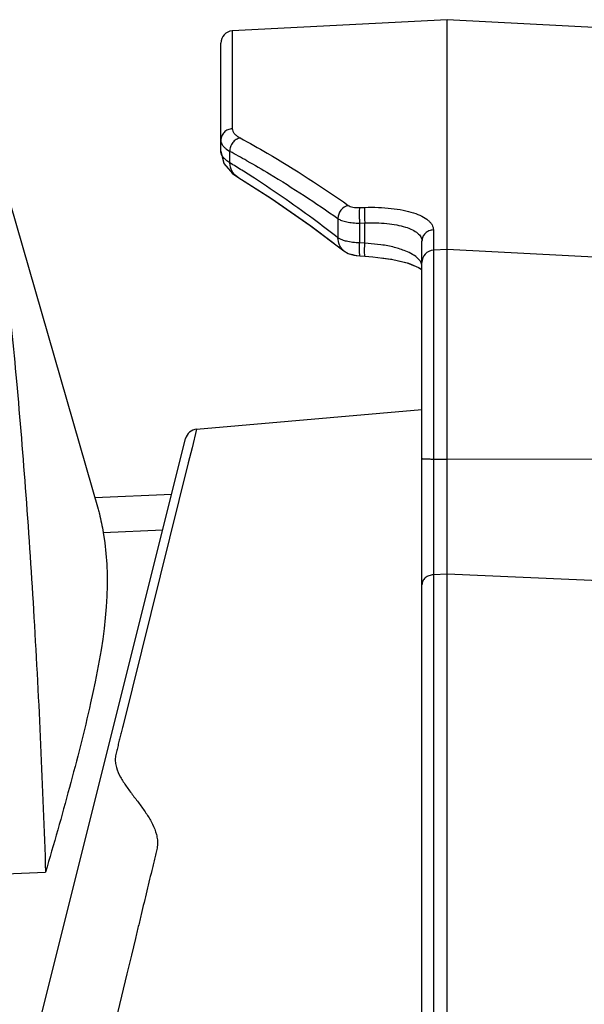
# Model space of a CAD drawing. Units: inches. Extents: x 0 to 17, y 0 to 11.
# Drawn here: x 8.7 to 9, y 3.3 to 3.7 of the extents above; entities that cross this region are included whole.
import ezdxf

# ---------------------------------------------------------------- set-up
doc = ezdxf.new("R2010")
doc.units = ezdxf.units.IN
doc.header["$LTSCALE"] = 0.935
doc.header["$MEASUREMENT"] = 0
doc.layers.get('0').update_dxf_attribs({"linetype": 'CONTINUOUS'})

msp = doc.modelspace()

# ---------------------------------------------------------------- linework, layer by layer
at = {"color": 7, "linetype": 'Continuous'}
for p, q in [((8.9403281775, 3.7457295419), (8.8334141617, 3.7401264157)), ((8.9403281775, 3.0948589177), (8.9403281775, 3.7457295419)), ((9.1112307828, 3.7367729158), (8.9403281775, 3.7457295419)), ((8.8277281852, 3.6804270719), (8.8277281775, 3.7341346385)), ((8.7045591743, 3.7178702668), (8.7667249276, 3.5024129857)), ((8.8277281855, 3.6804272038), (8.829293765, 3.6742896764)), ((8.829293765, 3.6742896764), (8.833676228, 3.6691833451)), ((8.8316642393, 3.6715276617), (8.8333760139, 3.6694259486)), ((8.8333760139, 3.6694259486), (8.8361326372, 3.6674827674)), ((8.833676228, 3.6691833451), (8.8361349931, 3.6674813405)), ((8.8361349931, 3.6674813405), (8.8361189254, 3.6674910952)), ((8.8361189276, 3.6674910939), (8.8525938427, 3.6570315357)), ((8.8525938427, 3.6570315357), (8.8721508019, 3.6435042338)), ((8.8721508019, 3.6435042338), (8.8889399441, 3.6309335788)), ((8.8724028482, 3.6433220515), (8.8839366985, 3.6346816717)), ((8.8889487275, 3.630926782), (8.8889399414, 3.6309335809)), ((8.8889487275, 3.630926782), (8.8911077449, 3.6296123682)), ((8.9277281809, 3.112223405), (8.9277281775, 3.6356891143)), ((8.9403281775, 3.6314800877), (8.9334141617, 3.6311177395)), ((9.0590365764, 3.6252588441), (8.9403281775, 3.6314800877)), ((8.8911077449, 3.6296123682), (8.8938854682, 3.6286725557)), ((8.8938854682, 3.6286725557), (8.8967863138, 3.628294311)), ((8.8967863035, 3.6282943115), (8.8993972364, 3.6281834155)), ((8.8993972071, 3.6281834168), (8.9032943449, 3.627945893)), ((8.9169439436, 3.6256897448), (8.9203159315, 3.6248811098)), ((8.9203159315, 3.6248811098), (8.9235570527, 3.6235897039)), ((8.9210252889, 3.6246519671), (8.926045481000001, 3.6225456232)), ((8.926045481000001, 3.6225456232), (8.9273375685, 3.6217573316)), ((8.9266014114, 3.6222064548), (8.9270841768, 3.6219276199)), ((8.8156940713, 3.5422288252), (8.9277281775, 3.5520305395)), ((8.6585851216, 2.9311573184), (8.8101754026, 3.5375184423)), ((8.7650408309, 3.5082498151), (8.803276393099999, 3.5099224042)), ((8.7084624105, 3.3206664738), (8.740552317799999, 3.3220702253))]:
    msp.add_line(p, q, dxfattribs=at)
at = {"color": 9, "linetype": 'Continuous'}
for p, q in [((8.8334141617, 3.7401264157), (8.8334141617, 3.6915264733)), ((8.8306162516, 3.681318588), (8.8322166523, 3.6802950251)), ((8.8322166523, 3.6745825228), (8.8322166523, 3.6802950251)), ((8.8966872756, 3.6523714079), (8.8992982562, 3.6524521789)), ((8.8859635938, 3.6469096094), (8.8859635938, 3.6373873292)), ((8.8966872756, 3.6446490443), (8.8992982562, 3.6447300077)), ((8.8966872756, 3.6446490443), (8.8966872756, 3.6347880302)), ((8.8992982562, 3.6346771322), (8.8992982562, 3.6447300077)), ((8.9334141617, 3.6412610173), (8.9334141617, 3.1224819553)), ((8.886945645099999, 3.6367675631), (8.8859635938, 3.6373873292)), ((8.8966289209, 3.6305977534), (8.8966872756, 3.6347880302)), ((8.8992982562, 3.6346771322), (8.8966872756, 3.6347880302)), ((8.8992398786, 3.6304866612), (8.8992982562, 3.6346771322)), ((8.9073591828, 3.6338863924), (8.8992982562, 3.6346771322)), ((8.8967864836, 3.6282985592), (8.8966289209, 3.6305977534)), ((8.8993973872, 3.628187663), (8.8992398786, 3.6304866612)), ((8.8156940723, 3.5422288226), (8.8134028203, 3.5330200744)), ((8.8134028203, 3.5330200744), (8.811529565499999, 3.5254912844)), ((8.811529565499999, 3.5254912844), (8.778941655399999, 3.3945159937)), ((8.9403281775, 3.5272128061), (8.9334141617, 3.5272282686)), ((9.0590365764, 3.5274782841), (8.9403281775, 3.5272128061)), ((8.7692247813, 3.4909024438), (8.798845335800001, 3.4921981752)), ((8.9403281775, 3.4701230138), (8.9334141617, 3.4698278699)), ((9.0590365764, 3.4650556164), (8.9403281775, 3.4701230138)), ((8.7852199445, 3.2890318196), (8.7832368238, 3.2807837167)), ((8.785246684199999, 3.2891430336), (8.7852199445, 3.2890318196)), ((8.7832368238, 3.2807837167), (8.781027719099999, 3.2715956079)), ((8.781027719099999, 3.2715956079), (8.7692269599, 3.2225120113))]:
    msp.add_line(p, q, dxfattribs=at)
at = {"color": 7, "linetype": 'Continuous'}
for points in [[(8.8277282056, 3.680420268), (8.829087431900001, 3.6746914602), (8.8292386308, 3.6745058185)], [(8.8361189254, 3.6674910952), (8.8528452419, 3.6568652846), (8.8724028482, 3.6433220515)], [(8.892460525, 3.6291546698), (8.8949493463, 3.6284722732), (8.8967869792, 3.6282942971)], [(8.9032943449, 3.627945893), (8.9132843368, 3.6266202857), (8.9210252889, 3.6246519671)], [(8.9076478369, 3.6273682128), (8.9123154862, 3.6267996934), (8.9127901813, 3.6266858569)]]:
    msp.add_lwpolyline(points, dxfattribs=at)
for centre, radius, start, end in [((8.8337281775, 3.7341346385), 0.006, 93.00000000000001, 180), ((8.9337281775, 3.6251259623), 0.006, 93.00000000000001, 180), ((8.8162387953, 3.5360026028), 0.00625, 95.0000002536, 165.9637565321)]:
    msp.add_arc(centre, radius, start, end, dxfattribs=at)
at = {"color": 9, "linetype": 'Continuous'}
for centre, radius, start, end in [((8.6062623559, 3.2603196805), 0.4769010738, 60.5590667437, 61.71894853430001), ((8.5598307533, 3.2272089096), 0.5237721143, 57.89213244649999, 58.6646236677), ((8.5520359888, 3.2148197175), 0.5384094002, 57.10884027589999, 57.89026941379999)]:
    msp.add_arc(centre, radius, start, end, dxfattribs=at)
at = {"color": 7, "linetype": 'Continuous'}
for points, knots in [([(8.7045591784, 3.7178700645), (8.7068396623, 3.7099667288), (8.7109019239, 3.6906177135), (8.7162228795, 3.6568456135), (8.7214581114, 3.6142297613), (8.7264487835, 3.5641229553), (8.7310046866, 3.5080859187), (8.736366711699999, 3.4267736247), (8.7392017215, 3.3642771606), (8.740552317799999, 3.3220702253)], [0, 0, 0, 0, 0.0620162219, 0.1487903077, 0.2577810395, 0.385647011, 0.5284156515999999, 0.6816281216, 1, 1, 1, 1]), ([(8.7667249263, 3.5024130512), (8.766946944199999, 3.5016436044), (8.7679447346, 3.4978439842), (8.7686858919, 3.4939822109), (8.7692247813, 3.4909024438)], [0, 0, 0, 0, 0.2039105103, 1, 1, 1, 1]), ([(8.7692247813, 3.4909024438), (8.7741037788, 3.4630188454), (8.7667624955, 3.4192434364), (8.7526239954, 3.3640145088), (8.744637154600001, 3.33604356), (8.740552317799999, 3.3220702253)], [0, 0, 0, 0, 0.4937004122999999, 0.7460943039, 1, 1, 1, 1])]:
    msp.add_open_spline(points, degree=3, knots=knots, dxfattribs=at)
at = {"color": 9, "linetype": 'Continuous'}
for points, knots in [([(8.8334141617, 3.6915264733), (8.8326626879, 3.6914883832), (8.8311660074, 3.6911303563), (8.8292787133, 3.689835172), (8.8280262246, 3.6879435236), (8.8277281775, 3.6864614001), (8.8277281775, 3.6857314001)], [0, 0, 0, 0, 0.2535839013, 0.5053382885000001, 0.753978299, 1, 1, 1, 1]), ([(8.8334141617, 3.6915264733), (8.833414164199999, 3.6911188983), (8.833611487999999, 3.690241188), (8.8344287381, 3.6890399606), (8.8357126714, 3.6879103634), (8.8367696627, 3.6872620388), (8.8373640196, 3.6869408602)], [0, 0, 0, 0, 0.1934983558, 0.4135950504, 0.6792622396, 1, 1, 1, 1]), ([(8.8277281775, 3.6857314001), (8.827728178600001, 3.6853484229), (8.8278625602, 3.6845457244), (8.8284446551, 3.6833988033), (8.8293821274, 3.6822967168), (8.8301731662, 3.681642333), (8.8306162516, 3.681318588)], [0, 0, 0, 0, 0.2104029354, 0.4383828941, 0.6985191101, 1, 1, 1, 1]), ([(8.8373640197, 3.6869408584), (8.836642764199999, 3.6868173843), (8.835212239199999, 3.6862498952), (8.8335015636, 3.6846880761), (8.832410279600001, 3.6826137932), (8.8321833579, 3.6810555191), (8.8322166523, 3.6802950251)], [0, 0, 0, 0, 0.2413274615, 0.4931712909000001, 0.7489520592, 1, 1, 1, 1]), ([(8.8373640196, 3.6869408602), (8.8418738385, 3.6845038979), (8.8602926269, 3.6741573208), (8.8780478738, 3.662643541), (8.8911109611, 3.6534090369)], [0, 0, 0, 0, 0.2426728169, 1, 1, 1, 1]), ([(8.8322166523, 3.6745825228), (8.8315381363, 3.6750174562), (8.8304580409, 3.6757949386), (8.829178555499999, 3.6770388721), (8.8283566304, 3.6781515124), (8.8278489809, 3.6792804729), (8.8277289462, 3.6800564115), (8.8277281854, 3.6804270745)], [0, 0, 0, 0, 0.3158386669, 0.5193001964, 0.6971640771, 0.8547424226000001, 1, 1, 1, 1]), ([(8.8406716526, 3.6756351218), (8.8444689435, 3.6734923554), (8.8599242254, 3.6644956112), (8.8749062054, 3.6546924785), (8.8859635938, 3.6469096094)], [0, 0, 0, 0, 0.2438295624, 1, 1, 1, 1]), ([(8.8361184623, 3.6674903336), (8.835538571799999, 3.6678427968), (8.834459579299999, 3.6687167862), (8.832805618, 3.6710005708), (8.8322604955, 3.6731554333), (8.8322166523, 3.6745825228)], [0, 0, 0, 0, 0.2426862257, 0.4893953033, 1, 1, 1, 1]), ([(8.8859635938, 3.6373873292), (8.8825264706, 3.6400512377), (8.8689907985, 3.6503283275), (8.8550357677, 3.6600566904), (8.844416466, 3.6669240625)], [0, 0, 0, 0, 0.2558754023, 1, 1, 1, 1]), ([(8.8911109611, 3.6534090369), (8.8896870228, 3.6531164677), (8.887017894400001, 3.6513695491), (8.8859448272, 3.6483807375), (8.8859635962, 3.6469096098)], [0, 0, 0, 0, 0.4969976175, 1, 1, 1, 1]), ([(8.8911109611, 3.6534090369), (8.8913975242, 3.6532064278), (8.8921402967, 3.6528715362), (8.894000167, 3.6524138773), (8.895578046499999, 3.6523371695), (8.8966872756, 3.6523714079)], [0, 0, 0, 0, 0.1834814643, 0.4198105964, 1, 1, 1, 1]), ([(8.8966872756, 3.6523714079), (8.896625888300001, 3.651965483), (8.896574530399999, 3.6509202411), (8.8965446469, 3.6491165305), (8.896582211, 3.6469503157), (8.8966441168, 3.6454190016), (8.8966872756, 3.6446490443)], [0, 0, 0, 0, 0.1593562343, 0.4051396108, 0.7006626384, 1, 1, 1, 1]), ([(8.8992982562, 3.652452178), (8.8992368849, 3.6520462208), (8.8991855269, 3.651000962), (8.899155651000001, 3.6491972686), (8.8991932069, 3.6470311486), (8.8992551037, 3.6454999181), (8.899298256, 3.6447300066)], [0, 0, 0, 0, 0.1593716621, 0.4051572755, 0.7006729942000001, 1, 1, 1, 1]), ([(8.8992982562, 3.6524521789), (8.9015496055, 3.6525218108), (8.9059597139, 3.6525156774), (8.9123454998, 3.6520650415), (8.9182009587, 3.6511864787), (8.9233265577, 3.6499055728), (8.9275499438, 3.6482619709), (8.9303683604, 3.6465292985), (8.9319693514, 3.644957556), (8.9327962659, 3.6437771688), (8.9333018382, 3.6425380432), (8.933414151000001, 3.6416799688), (8.9334141617, 3.6412610173)], [0, 0, 0, 0, 0.1764423509, 0.3451629059, 0.501035271, 0.6397215868, 0.7581171568, 0.8550682665, 0.8961347517, 0.9331037203, 0.9671816973999999, 1, 1, 1, 1]), ([(8.8859635938, 3.6469096094), (8.8865138994, 3.6465047719), (8.8879403111, 3.6458236882), (8.8904383831, 3.645144464), (8.893431617000001, 3.6447234016), (8.8955732659, 3.644640959), (8.8966872756, 3.6446490443)], [0, 0, 0, 0, 0.1847248946, 0.4214305561, 0.6987734899, 1, 1, 1, 1]), ([(8.8992982562, 3.6447300077), (8.9011694978, 3.6448064999), (8.9048358407, 3.6448390153), (8.9101484509, 3.6445218761), (8.915024750599999, 3.6438452544), (8.9192968954, 3.6428287168), (8.922826228, 3.6414948036), (8.925510731900001, 3.6398803547), (8.927046255599999, 3.6381980673), (8.927634744199999, 3.6367582577), (8.9277281729, 3.6360402767), (8.9277281775, 3.6356891143)], [0, 0, 0, 0, 0.1764119533, 0.3450736832, 0.5009023939, 0.6395690575999999, 0.7579531665000001, 0.854899238, 0.9326935926000001, 0.9669216675, 1, 1, 1, 1]), ([(8.9334141618, 3.6412610156), (8.9326641573, 3.6412244639), (8.9311775848, 3.6408842438), (8.9292909781, 3.6396466734), (8.9280303362, 3.6378277686), (8.9277281777, 3.6363920963), (8.9277281775, 3.6356891143)], [0, 0, 0, 0, 0.2580566342, 0.5116241719, 0.7584093222, 1, 1, 1, 1]), ([(8.8889391926, 3.6309326147), (8.888471605700001, 3.6312950186), (8.8876138359, 3.6321466677), (8.886341960900001, 3.6342509604), (8.8859623113, 3.6361396688), (8.8859635938, 3.6373873292)], [0, 0, 0, 0, 0.2423132039, 0.488959057, 1, 1, 1, 1]), ([(8.8901653518, 3.6356036943), (8.8898581012, 3.6356802965), (8.8887566415, 3.6359814971), (8.887676329400001, 3.6363825355), (8.886945645099999, 3.6367675631)], [0, 0, 0, 0, 0.2771417169, 1, 1, 1, 1]), ([(8.8966872756, 3.6347880302), (8.8955446536, 3.6348144234), (8.893352333, 3.6349691003), (8.891185314500001, 3.6353494021), (8.8901653518, 3.6356036943)], [0, 0, 0, 0, 0.5209065232, 1, 1, 1, 1]), ([(8.9196559552, 3.6307365207), (8.917821156799999, 3.6314856061), (8.913759191799999, 3.6327497754), (8.9095913917, 3.6335550982), (8.9073591828, 3.6338863924)], [0, 0, 0, 0, 0.4675781496, 1, 1, 1, 1]), ([(8.9240117348, 3.6284659008), (8.9237027568, 3.6286766905), (8.9223163102, 3.6295529496), (8.9208272024, 3.6302583406), (8.9196559552, 3.6307365207)], [0, 0, 0, 0, 0.2281890277, 1, 1, 1, 1]), ([(8.9267847888, 3.6258455754), (8.9266228355, 3.6260814348), (8.9258332351, 3.6270873934), (8.9248294903, 3.6279080152), (8.9240117348, 3.6284659008)], [0, 0, 0, 0, 0.2242167787, 1, 1, 1, 1]), ([(8.9277281472, 3.6230708142), (8.9277263403, 3.6235433821), (8.9275474007, 3.6245361061), (8.9270766425, 3.6254205368), (8.9267847888, 3.6258455754)], [0, 0, 0, 0, 0.478231423, 1, 1, 1, 1]), ([(8.9334141617, 3.5272282686), (8.9330410948, 3.5272291029), (8.9323093234, 3.5272337609), (8.931248756699999, 3.5272492718), (8.9302756128, 3.5272726694), (8.9294270548, 3.5273033371), (8.9287356039, 3.527339289), (8.9282652935, 3.5273757406), (8.927988982, 3.5274081645), (8.9278501951, 3.5274318932), (8.9277756526, 3.5274499943), (8.9277281775, 3.5274717846), (8.9277281775, 3.5274839546)], [0, 0, 0, 0, 0.1961488005, 0.3847523691, 0.5576508855, 0.7079999316, 0.8309953137999999, 0.9221699229000001, 0.9548794867, 0.9787268246999999, 0.9936013774, 1, 1, 1, 1]), ([(8.9334141617, 3.4698278699), (8.9326683617, 3.4697960333), (8.9312117577, 3.4695080133), (8.9293326049, 3.4684476722), (8.9280467849, 3.4668599239), (8.9277281775, 3.4655669661), (8.9277281775, 3.4649473799)], [0, 0, 0, 0, 0.2728415295, 0.5327289092999999, 0.7735384894, 1, 1, 1, 1]), ([(8.778941655399999, 3.3945159937), (8.7787346446, 3.3936827631), (8.7783196483, 3.3920093951), (8.7776908448, 3.3894906292), (8.7770539887, 3.3869542792), (8.7765404641, 3.3848235535), (8.776112160599999, 3.3831114008), (8.775766368, 3.3818264597), (8.775451615, 3.3805382018), (8.7751792187, 3.3788149119), (8.775222448, 3.376630458), (8.7755854364, 3.3749307418), (8.7758284648, 3.3740971487)], [0, 0, 0, 0, 0.1231655991, 0.2473262321, 0.3724223289, 0.4983104028, 0.5617451766, 0.6255963196000001, 0.6892097140000001, 0.7519092104999999, 0.8754376412, 1, 1, 1, 1]), ([(8.7758284648, 3.3740971487), (8.7763083655, 3.3724510779), (8.7777786799, 3.3692031736), (8.7807216365, 3.3646432129), (8.7840923995, 3.3601268299), (8.7875913728, 3.355581655), (8.7909418141, 3.3509285838), (8.7938444599, 3.3460881782), (8.7955764761, 3.3417629669), (8.796232618300001, 3.3381688518), (8.7962922839, 3.3353970473), (8.7957160033, 3.3326413388), (8.7950432385, 3.3298688375), (8.794360843, 3.3270644712), (8.7934591973, 3.3232899197), (8.792312445, 3.3185339137), (8.790929699500001, 3.3127777307), (8.789530041799999, 3.3069583065), (8.7881157412, 3.3010755934), (8.7866861941, 3.2951301671), (8.7857281876, 3.2911456699), (8.785246684199999, 3.2891430336)], [0, 0, 0, 0, 0.0559327242, 0.1152273459, 0.1769086852, 0.2397000731, 0.3023696791, 0.3638410432, 0.4235297078, 0.4530051747, 0.4826859722, 0.5132798103, 0.544460636, 0.5758488657999999, 0.6074058552, 0.6710645471, 0.7354386109000001, 0.8005240053, 0.8663157847, 0.9328093594, 1, 1, 1, 1])]:
    msp.add_open_spline(points, degree=3, knots=knots, dxfattribs=at)

doc.saveas('drawing.dxf')
